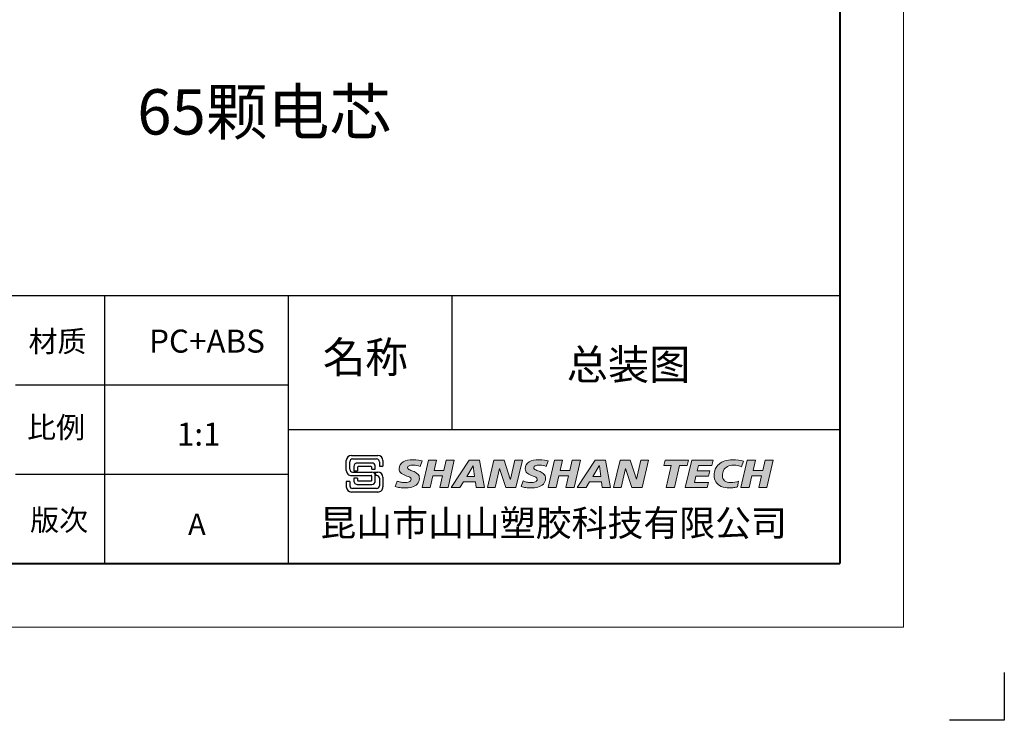
# Model space of a CAD drawing. Extents: x 1229 to 5192, y 1085 to 1876.
# Drawn here: x 1957 to 2339, y 1085 to 1356 of the extents above; entities that cross this region are included whole.
import ezdxf

# ---------------------------------------------------------------- set-up
doc = ezdxf.new("R2010")
doc.units = 0
doc.layers.add('5', color=1, linetype='Continuous', lineweight=35)
doc.layers.add('_U+56FE_U+5C42 1', color=7, linetype='Continuous')
doc.styles.add('HZ', font='txt')

msp = doc.modelspace()

# ---------------------------------------------------------------- hatches: boundary and pattern name
h = msp.add_hatch(color=256)
h.dxf.hatch_style = 1
edge = h.paths.add_edge_path()
edge.add_spline(control_points=[(2112.06, 1178.57), (2112.06, 1179.3), (2111.85, 1179.86), (2111.44, 1180.27)], knot_values=[7, 7, 7, 7, 8, 8, 8, 8], degree=3, periodic=0)
edge.add_spline(control_points=[(2111.44, 1180.27), (2111.03, 1180.68), (2110.54, 1180.99), (2109.97, 1181.21)], knot_values=[6, 6, 6, 6, 7, 7, 7, 7], degree=3, periodic=0)
edge.add_spline(control_points=[(2109.97, 1181.21), (2109.4, 1181.43), (2108.84, 1181.66), (2108.29, 1181.89)], knot_values=[5, 5, 5, 5, 6, 6, 6, 6], degree=3, periodic=0)
edge.add_spline(control_points=[(2108.29, 1181.89), (2107.74, 1182.13), (2107.47, 1182.4), (2107.47, 1182.72)], knot_values=[4, 4, 4, 4, 5, 5, 5, 5], degree=3, periodic=0)
edge.add_spline(control_points=[(2107.47, 1182.72), (2107.47, 1183.11), (2107.67, 1183.38), (2108.06, 1183.52)], knot_values=[3, 3, 3, 3, 4, 4, 4, 4], degree=3, periodic=0)
edge.add_spline(control_points=[(2108.06, 1183.52), (2108.46, 1183.67), (2109.02, 1183.74), (2109.74, 1183.74)], knot_values=[2, 2, 2, 2, 3, 3, 3, 3], degree=3, periodic=0)
edge.add_spline(control_points=[(2109.74, 1183.74), (2110.71, 1183.74), (2111.58, 1183.58), (2112.35, 1183.25)], knot_values=[1, 1, 1, 1, 2, 2, 2, 2], degree=3, periodic=0)
edge.add_spline(control_points=[(2112.35, 1183.25), (2112.35, 1183.25), (2113.11, 1185.36), (2113.11, 1185.36)], knot_values=[0, 0, 0, 0, 1, 1, 1, 1], degree=3, periodic=0)
edge.add_spline(control_points=[(2113.11, 1185.36), (2112.36, 1185.67), (2111.15, 1185.83), (2109.49, 1185.83)], knot_values=[24, 24, 24, 24, 25, 25, 25, 25], degree=3, periodic=0)
edge.add_spline(control_points=[(2109.49, 1185.83), (2107.99, 1185.83), (2106.74, 1185.55), (2105.73, 1185)], knot_values=[23, 23, 23, 23, 24, 24, 24, 24], degree=3, periodic=0)
edge.add_spline(control_points=[(2105.73, 1185), (2104.73, 1184.44), (2104.22, 1183.54), (2104.22, 1182.28)], knot_values=[22, 22, 22, 22, 23, 23, 23, 23], degree=3, periodic=0)
edge.add_spline(control_points=[(2104.22, 1182.28), (2104.22, 1181.61), (2104.42, 1181.1), (2104.83, 1180.73)], knot_values=[21, 21, 21, 21, 22, 22, 22, 22], degree=3, periodic=0)
edge.add_spline(control_points=[(2104.83, 1180.73), (2105.24, 1180.36), (2105.85, 1180.03), (2106.67, 1179.72)], knot_values=[20, 20, 20, 20, 21, 21, 21, 21], degree=3, periodic=0)
edge.add_spline(control_points=[(2106.67, 1179.72), (2107.49, 1179.42), (2108.05, 1179.19), (2108.35, 1179.03)], knot_values=[19, 19, 19, 19, 20, 20, 20, 20], degree=3, periodic=0)
edge.add_spline(control_points=[(2108.35, 1179.03), (2108.66, 1178.87), (2108.81, 1178.61), (2108.81, 1178.24)], knot_values=[18, 18, 18, 18, 19, 19, 19, 19], degree=3, periodic=0)
edge.add_spline(control_points=[(2108.81, 1178.24), (2108.81, 1177.76), (2108.56, 1177.43), (2108.05, 1177.25)], knot_values=[17, 17, 17, 17, 18, 18, 18, 18], degree=3, periodic=0)
edge.add_spline(control_points=[(2108.05, 1177.25), (2107.54, 1177.07), (2106.96, 1176.98), (2106.29, 1176.98)], knot_values=[16, 16, 16, 16, 17, 17, 17, 17], degree=3, periodic=0)
edge.add_spline(control_points=[(2106.29, 1176.98), (2105.77, 1176.98), (2105.23, 1177.04), (2104.68, 1177.15)], knot_values=[15, 15, 15, 15, 16, 16, 16, 16], degree=3, periodic=0)
edge.add_spline(control_points=[(2104.68, 1177.15), (2104.12, 1177.26), (2103.68, 1177.41), (2103.37, 1177.58)], knot_values=[14, 14, 14, 14, 15, 15, 15, 15], degree=3, periodic=0)
edge.add_spline(control_points=[(2103.37, 1177.58), (2103.37, 1177.58), (2102.63, 1175.43), (2102.63, 1175.43), (2103.19, 1175.27), (2103.8, 1175.15), (2104.45, 1175.04)], knot_values=[12, 12, 12, 12, 13, 13, 13, 14, 14, 14, 14], degree=3, periodic=0)
edge.add_spline(control_points=[(2104.45, 1175.04), (2105.1, 1174.94), (2105.71, 1174.89), (2106.29, 1174.89)], knot_values=[11, 11, 11, 11, 12, 12, 12, 12], degree=3, periodic=0)
edge.add_spline(control_points=[(2106.29, 1174.89), (2107.3, 1174.89), (2108.24, 1175), (2109.11, 1175.22)], knot_values=[10, 10, 10, 10, 11, 11, 11, 11], degree=3, periodic=0)
edge.add_spline(control_points=[(2109.11, 1175.22), (2109.97, 1175.44), (2110.68, 1175.83), (2111.23, 1176.38)], knot_values=[9, 9, 9, 9, 10, 10, 10, 10], degree=3, periodic=0)
edge.add_spline(control_points=[(2111.23, 1176.38), (2111.78, 1176.93), (2112.06, 1177.66), (2112.06, 1178.57)], knot_values=[8, 8, 8, 8, 9, 9, 9, 9], degree=3, periodic=0)
h.paths.add_polyline_path([(2125.6, 1185.65), (2122.44, 1185.65), (2121.5, 1181.6), (2117.77, 1181.6), (2118.69, 1185.65), (2115.53, 1185.65), (2113.07, 1175.07), (2116.24, 1175.07), (2117.29, 1179.6), (2121.03, 1179.6), (2119.99, 1175.07), (2123.15, 1175.07)])
edge = h.paths.add_edge_path()
edge.add_spline(control_points=[(2160.35, 1180.27), (2159.94, 1180.68), (2159.45, 1180.99), (2158.88, 1181.21)], knot_values=[6, 6, 6, 6, 7, 7, 7, 7], degree=3, periodic=0)
edge.add_spline(control_points=[(2158.88, 1181.21), (2158.31, 1181.43), (2157.75, 1181.66), (2157.2, 1181.89)], knot_values=[5, 5, 5, 5, 6, 6, 6, 6], degree=3, periodic=0)
edge.add_spline(control_points=[(2157.2, 1181.89), (2156.66, 1182.13), (2156.38, 1182.4), (2156.38, 1182.72)], knot_values=[4, 4, 4, 4, 5, 5, 5, 5], degree=3, periodic=0)
edge.add_spline(control_points=[(2156.38, 1182.72), (2156.38, 1183.11), (2156.58, 1183.38), (2156.98, 1183.52)], knot_values=[3, 3, 3, 3, 4, 4, 4, 4], degree=3, periodic=0)
edge.add_spline(control_points=[(2156.98, 1183.52), (2157.37, 1183.67), (2157.93, 1183.74), (2158.65, 1183.74)], knot_values=[2, 2, 2, 2, 3, 3, 3, 3], degree=3, periodic=0)
edge.add_spline(control_points=[(2158.65, 1183.74), (2159.62, 1183.74), (2160.49, 1183.58), (2161.26, 1183.25)], knot_values=[1, 1, 1, 1, 2, 2, 2, 2], degree=3, periodic=0)
edge.add_spline(control_points=[(2161.26, 1183.25), (2161.26, 1183.25), (2162.02, 1185.36), (2162.02, 1185.36)], knot_values=[0, 0, 0, 0, 1, 1, 1, 1], degree=3, periodic=0)
edge.add_spline(control_points=[(2162.02, 1185.36), (2161.27, 1185.67), (2160.07, 1185.83), (2158.4, 1185.83)], knot_values=[24, 24, 24, 24, 25, 25, 25, 25], degree=3, periodic=0)
edge.add_spline(control_points=[(2158.4, 1185.83), (2156.9, 1185.83), (2155.65, 1185.55), (2154.65, 1185)], knot_values=[23, 23, 23, 23, 24, 24, 24, 24], degree=3, periodic=0)
edge.add_spline(control_points=[(2154.65, 1185), (2153.64, 1184.44), (2153.13, 1183.54), (2153.13, 1182.29)], knot_values=[22, 22, 22, 22, 23, 23, 23, 23], degree=3, periodic=0)
edge.add_spline(control_points=[(2153.13, 1182.29), (2153.13, 1181.62), (2153.34, 1181.1), (2153.75, 1180.73)], knot_values=[21, 21, 21, 21, 22, 22, 22, 22], degree=3, periodic=0)
edge.add_spline(control_points=[(2153.75, 1180.73), (2154.15, 1180.36), (2154.77, 1180.03), (2155.59, 1179.72)], knot_values=[20, 20, 20, 20, 21, 21, 21, 21], degree=3, periodic=0)
edge.add_spline(control_points=[(2155.59, 1179.72), (2156.4, 1179.42), (2156.96, 1179.19), (2157.27, 1179.03)], knot_values=[19, 19, 19, 19, 20, 20, 20, 20], degree=3, periodic=0)
edge.add_spline(control_points=[(2157.27, 1179.03), (2157.57, 1178.87), (2157.72, 1178.61), (2157.72, 1178.24)], knot_values=[18, 18, 18, 18, 19, 19, 19, 19], degree=3, periodic=0)
edge.add_spline(control_points=[(2157.72, 1178.24), (2157.72, 1177.76), (2157.47, 1177.43), (2156.96, 1177.25)], knot_values=[17, 17, 17, 17, 18, 18, 18, 18], degree=3, periodic=0)
edge.add_spline(control_points=[(2156.96, 1177.25), (2156.46, 1177.07), (2155.87, 1176.98), (2155.2, 1176.98)], knot_values=[16, 16, 16, 16, 17, 17, 17, 17], degree=3, periodic=0)
edge.add_spline(control_points=[(2155.2, 1176.98), (2154.69, 1176.98), (2154.15, 1177.04), (2153.59, 1177.15)], knot_values=[15, 15, 15, 15, 16, 16, 16, 16], degree=3, periodic=0)
edge.add_spline(control_points=[(2153.59, 1177.15), (2153.03, 1177.26), (2152.6, 1177.41), (2152.29, 1177.59)], knot_values=[14, 14, 14, 14, 15, 15, 15, 15], degree=3, periodic=0)
edge.add_spline(control_points=[(2152.29, 1177.59), (2152.29, 1177.59), (2151.54, 1175.43), (2151.54, 1175.43), (2152.11, 1175.27), (2152.71, 1175.15), (2153.36, 1175.04)], knot_values=[12, 12, 12, 12, 13, 13, 13, 14, 14, 14, 14], degree=3, periodic=0)
edge.add_spline(control_points=[(2153.36, 1175.04), (2154.01, 1174.94), (2154.62, 1174.89), (2155.2, 1174.89)], knot_values=[11, 11, 11, 11, 12, 12, 12, 12], degree=3, periodic=0)
edge.add_spline(control_points=[(2155.2, 1174.89), (2156.22, 1174.89), (2157.16, 1175), (2158.02, 1175.22)], knot_values=[10, 10, 10, 10, 11, 11, 11, 11], degree=3, periodic=0)
edge.add_spline(control_points=[(2158.02, 1175.22), (2158.89, 1175.44), (2159.6, 1175.83), (2160.15, 1176.38)], knot_values=[9, 9, 9, 9, 10, 10, 10, 10], degree=3, periodic=0)
edge.add_spline(control_points=[(2160.15, 1176.38), (2160.7, 1176.93), (2160.97, 1177.66), (2160.97, 1178.57)], knot_values=[8, 8, 8, 8, 9, 9, 9, 9], degree=3, periodic=0)
edge.add_spline(control_points=[(2160.97, 1178.57), (2160.97, 1179.3), (2160.76, 1179.86), (2160.35, 1180.27)], knot_values=[7, 7, 7, 7, 8, 8, 8, 8], degree=3, periodic=0)
h.paths.add_polyline_path([(2174.52, 1185.65), (2171.35, 1185.65), (2170.42, 1181.6), (2166.68, 1181.6), (2167.61, 1185.65), (2164.44, 1185.65), (2161.99, 1175.07), (2165.15, 1175.07), (2166.2, 1179.6), (2169.95, 1179.6), (2168.9, 1175.07), (2172.06, 1175.07)])
at = {"layer": '_U+56FE_U+5C42 1'}
h = msp.add_hatch(color=256, dxfattribs=at)
h.dxf.hatch_style = 2
h.paths.add_polyline_path([(2124.35, 1175.07), (2131.38, 1185.65), (2135.33, 1185.65), (2137.27, 1175.07), (2134.08, 1175.07), (2133.76, 1177.33), (2129.17, 1177.33), (2127.77, 1175.07)])
h.paths.add_polyline_path([(2133.46, 1179.33), (2132.95, 1183.46), (2132.92, 1183.46), (2130.41, 1179.33)])
h = msp.add_hatch(color=256, dxfattribs=at)
h.dxf.hatch_style = 2
h.paths.add_polyline_path([(2138.44, 1175.07), (2140.96, 1185.65), (2144.9, 1185.65), (2147.32, 1178.31), (2147.36, 1178.31), (2149.02, 1185.65), (2152, 1185.65), (2149.49, 1175.07), (2145.56, 1175.07), (2143.09, 1182.39), (2143.06, 1182.39), (2141.42, 1175.07)])
h = msp.add_hatch(color=256, dxfattribs=at)
h.dxf.hatch_style = 2
h.paths.add_polyline_path([(2173.26, 1175.07), (2180.29, 1185.65), (2184.25, 1185.65), (2186.18, 1175.07), (2183, 1175.07), (2182.67, 1177.33), (2178.08, 1177.33), (2176.68, 1175.07)])
h.paths.add_polyline_path([(2182.37, 1179.33), (2181.86, 1183.46), (2181.83, 1183.46), (2179.32, 1179.33)])
h = msp.add_hatch(color=256, dxfattribs=at)
h.dxf.hatch_style = 2
h.paths.add_polyline_path([(2187.35, 1175.07), (2189.87, 1185.65), (2193.82, 1185.65), (2196.24, 1178.31), (2196.27, 1178.31), (2197.93, 1185.65), (2200.91, 1185.65), (2198.4, 1175.07), (2194.47, 1175.07), (2192, 1182.39), (2191.97, 1182.39), (2190.33, 1175.07)])
h = msp.add_hatch(color=256, dxfattribs=at)
h.dxf.hatch_style = 2
h.paths.add_polyline_path([(2207.75, 1175.07), (2209.76, 1183.55), (2206.82, 1183.55), (2207.32, 1185.65), (2216.41, 1185.65), (2215.91, 1183.55), (2212.96, 1183.55), (2210.95, 1175.07)])
h = msp.add_hatch(color=256, dxfattribs=at)
h.dxf.hatch_style = 2
h.paths.add_polyline_path([(2215.14, 1175.07), (2217.68, 1185.65), (2226, 1185.65), (2225.54, 1183.64), (2220.34, 1183.64), (2219.8, 1181.47), (2224.73, 1181.47), (2224.23, 1179.47), (2219.33, 1179.47), (2218.75, 1177.07), (2224.15, 1177.07), (2223.69, 1175.07)])
h = msp.add_hatch(color=256, dxfattribs=at)
h.dxf.hatch_style = 1
edge = h.paths.add_edge_path()
edge.add_spline(control_points=[(2231.52, 1183.17), (2232.19, 1183.55), (2233.02, 1183.74), (2234.02, 1183.74)], knot_values=[2, 2, 2, 2, 3, 3, 3, 3], degree=3, periodic=0)
edge.add_spline(control_points=[(2234.02, 1183.74), (2235.16, 1183.74), (2236.14, 1183.52), (2236.97, 1183.1)], knot_values=[1, 1, 1, 1, 2, 2, 2, 2], degree=3, periodic=0)
edge.add_spline(control_points=[(2236.97, 1183.1), (2236.97, 1183.1), (2237.71, 1185.27), (2237.71, 1185.27)], knot_values=[0, 0, 0, 0, 1, 1, 1, 1], degree=3, periodic=0)
edge.add_spline(control_points=[(2237.71, 1185.27), (2236.58, 1185.64), (2235.18, 1185.83), (2233.53, 1185.83)], knot_values=[18, 18, 18, 18, 19, 19, 19, 19], degree=3, periodic=0)
edge.add_spline(control_points=[(2233.53, 1185.83), (2232.44, 1185.83), (2231.45, 1185.68), (2230.56, 1185.39)], knot_values=[17, 17, 17, 17, 18, 18, 18, 18], degree=3, periodic=0)
edge.add_spline(control_points=[(2230.56, 1185.39), (2229.67, 1185.1), (2228.91, 1184.68), (2228.28, 1184.15)], knot_values=[16, 16, 16, 16, 17, 17, 17, 17], degree=3, periodic=0)
edge.add_spline(control_points=[(2228.28, 1184.15), (2227.65, 1183.61), (2227.17, 1182.97), (2226.84, 1182.23)], knot_values=[15, 15, 15, 15, 16, 16, 16, 16], degree=3, periodic=0)
edge.add_spline(control_points=[(2226.84, 1182.23), (2226.5, 1181.49), (2226.34, 1180.68), (2226.34, 1179.81)], knot_values=[14, 14, 14, 14, 15, 15, 15, 15], degree=3, periodic=0)
edge.add_spline(control_points=[(2226.34, 1179.81), (2226.34, 1178.84), (2226.58, 1177.99), (2227.05, 1177.24)], knot_values=[13, 13, 13, 13, 14, 14, 14, 14], degree=3, periodic=0)
edge.add_spline(control_points=[(2227.05, 1177.24), (2227.52, 1176.5), (2228.21, 1175.92), (2229.11, 1175.5)], knot_values=[12, 12, 12, 12, 13, 13, 13, 13], degree=3, periodic=0)
edge.add_spline(control_points=[(2229.11, 1175.5), (2230.02, 1175.09), (2231.09, 1174.89), (2232.33, 1174.89)], knot_values=[11, 11, 11, 11, 12, 12, 12, 12], degree=3, periodic=0)
edge.add_spline(control_points=[(2232.33, 1174.89), (2232.86, 1174.89), (2233.42, 1174.93), (2234, 1175.01)], knot_values=[10, 10, 10, 10, 11, 11, 11, 11], degree=3, periodic=0)
edge.add_spline(control_points=[(2234, 1175.01), (2234.59, 1175.08), (2235.08, 1175.18), (2235.48, 1175.3)], knot_values=[9, 9, 9, 9, 10, 10, 10, 10], degree=3, periodic=0)
edge.add_spline(control_points=[(2235.48, 1175.3), (2235.48, 1175.3), (2235.81, 1177.57), (2235.81, 1177.57), (2234.96, 1177.18), (2233.96, 1176.98), (2232.82, 1176.98)], knot_values=[7, 7, 7, 7, 8, 8, 8, 9, 9, 9, 9], degree=3, periodic=0)
edge.add_spline(control_points=[(2232.82, 1176.98), (2231.83, 1176.98), (2231.05, 1177.21), (2230.46, 1177.68)], knot_values=[6, 6, 6, 6, 7, 7, 7, 7], degree=3, periodic=0)
edge.add_spline(control_points=[(2230.46, 1177.68), (2229.88, 1178.15), (2229.59, 1178.83), (2229.59, 1179.74)], knot_values=[5, 5, 5, 5, 6, 6, 6, 6], degree=3, periodic=0)
edge.add_spline(control_points=[(2229.59, 1179.74), (2229.59, 1180.44), (2229.74, 1181.1), (2230.05, 1181.7)], knot_values=[4, 4, 4, 4, 5, 5, 5, 5], degree=3, periodic=0)
edge.add_spline(control_points=[(2230.05, 1181.7), (2230.36, 1182.31), (2230.85, 1182.8), (2231.52, 1183.17)], knot_values=[3, 3, 3, 3, 4, 4, 4, 4], degree=3, periodic=0)
h.paths.add_polyline_path([(2236.78, 1175.07), (2239.23, 1185.65), (2242.4, 1185.65), (2241.47, 1181.6), (2245.21, 1181.6), (2246.14, 1185.65), (2249.31, 1185.65), (2246.85, 1175.07), (2243.69, 1175.07), (2244.74, 1179.6), (2240.99, 1179.6), (2239.94, 1175.07)])

# ---------------------------------------------------------------- linework, layer by layer
at = {"color": 0, "lineweight": 13}
for p in [(2299.84, 1855.57), (1259.64, 1120.87)]:
    msp.add_line(p, (2299.84, 1120.87), dxfattribs=at)
at = {"color": 0, "lineweight": 40}
for p in [(2275.11, 1830.83), (1284.38, 1145.61)]:
    msp.add_line(p, (2275.11, 1145.61), dxfattribs=at)
at = {"color": 0}
for p, q in [((1284.38, 1249.5), (2275.11, 1249.5)), ((1989.88, 1249.5), (1989.88, 1145.61)), ((2061.12, 1249.5), (2061.12, 1145.61)), ((2124.58, 1249.5), (2124.58, 1197.56)), ((1955.39, 1214.87), (2061.12, 1214.87)), ((2061.12, 1197.56), (2275.11, 1197.56)), ((1955.39, 1180.24), (2061.12, 1180.24)), ((2338.93, 1103.36), (2338.93, 1084.83)), ((2338.93, 1084.83), (2317.72, 1084.83))]:
    msp.add_line(p, q, dxfattribs=at)
at = {"color": 0, "lineweight": 30}
for p, q in [((2083.71, 1181.66), (2083.71, 1185.56)), ((2085.67, 1187.52), (2095.96, 1187.52)), ((2086.15, 1186.16), (2095.47, 1186.16)), ((2093.65, 1184.56), (2087.97, 1184.56)), ((2086.15, 1181.06), (2093.65, 1181.06)), ((2093.36, 1183.18), (2088.27, 1183.18)), ((2085.67, 1179.7), (2093.36, 1179.72)), ((2088.27, 1177.65), (2093.36, 1177.65)), ((2097.92, 1179.11), (2097.92, 1175.27)), ((2095.97, 1173.32), (2085.67, 1173.32)), ((2095.47, 1174.67), (2086.15, 1174.67)), ((2087.97, 1176.27), (2093.65, 1176.27))]:
    msp.add_line(p, q, dxfattribs=at)
at = {"color": 0, "lineweight": 30, "ltscale": 0.428396}
msp.add_line((2085.07, 1182.14), (2085.07, 1185.08), dxfattribs=at)
at = {"color": 0, "lineweight": 30, "ltscale": 0.260893}
msp.add_line((2096.56, 1185.08), (2096.56, 1183.29), dxfattribs=at)
at = {"color": 0, "lineweight": 30, "ltscale": 0.331895}
msp.add_line((2097.91, 1185.56), (2097.91, 1183.29), dxfattribs=at)
at = {"color": 0, "lineweight": 30, "ltscale": 0.251371}
msp.add_line((2086.67, 1183.26), (2086.67, 1181.54), dxfattribs=at)
at = {"color": 0, "lineweight": 30, "ltscale": 0.201625}
for p, q in [((2086.67, 1181.54), (2088.05, 1181.54)), ((2088.05, 1178.66), (2086.67, 1178.66))]:
    msp.add_line(p, q, dxfattribs=at)
at = {"color": 0, "lineweight": 30, "ltscale": 0.208489}
msp.add_line((2088.05, 1182.96), (2088.05, 1181.54), dxfattribs=at)
at = {"color": 0, "lineweight": 30, "ltscale": 0.121156}
msp.add_line((2093.58, 1182.13), (2093.58, 1182.96), dxfattribs=at)
at = {"color": 0, "lineweight": 30, "ltscale": 0.201634}
msp.add_line((2093.58, 1182.13), (2094.96, 1182.13), dxfattribs=at)
at = {"color": 0, "lineweight": 30, "ltscale": 0.211111}
msp.add_line((2094.52, 1181.06), (2095.96, 1181.06), dxfattribs=at)
at = {"color": 0, "lineweight": 30, "ltscale": 0.163996}
msp.add_line((2094.96, 1182.13), (2094.96, 1183.26), dxfattribs=at)
at = {"color": 0, "lineweight": 30, "ltscale": 0.198003}
for p, q in [((2096.56, 1183.29), (2097.91, 1183.29)), ((2085.07, 1177.4), (2083.71, 1177.4))]:
    msp.add_line(p, q, dxfattribs=at)
at = {"color": 0, "lineweight": 30, "ltscale": 0.311674}
msp.add_line((2083.71, 1177.4), (2083.71, 1175.27), dxfattribs=at)
at = {"color": 0, "lineweight": 30, "ltscale": 0.240659}
msp.add_line((2085.07, 1177.4), (2085.07, 1175.76), dxfattribs=at)
at = {"color": 0, "lineweight": 30, "ltscale": 0.157713}
msp.add_line((2086.67, 1178.66), (2086.67, 1177.58), dxfattribs=at)
at = {"color": 0, "lineweight": 30, "ltscale": 0.114841}
msp.add_line((2088.05, 1178.66), (2088.05, 1177.87), dxfattribs=at)
at = {"color": 0, "lineweight": 30, "ltscale": 0.23891}
msp.add_line((2093.58, 1177.87), (2093.57, 1179.5), dxfattribs=at)
at = {"color": 0, "lineweight": 30, "ltscale": 0.318268}
msp.add_line((2094.96, 1177.58), (2094.96, 1179.75), dxfattribs=at)
at = {"color": 0, "lineweight": 30, "ltscale": 0.003992}
msp.add_line((2095.22, 1179.73), (2095.22, 1179.75), dxfattribs=at)
at = {"color": 0, "lineweight": 30, "ltscale": 0.038026}
msp.add_line((2095.48, 1179.73), (2095.22, 1179.73), dxfattribs=at)
at = {"color": 0, "lineweight": 30, "ltscale": 0.421799}
msp.add_line((2096.56, 1178.64), (2096.56, 1175.76), dxfattribs=at)
at = {"color": 0, "lineweight": 30}
for centre, radius, start, end in [((2085.67, 1185.56), 1.96, 90, 180), ((2086.15, 1185.08), 1.09, 90, 180), ((2087.97, 1183.26), 1.3, 90, 180), ((2093.65, 1183.26), 1.3, 0, 90), ((2095.47, 1185.08), 1.09, 0, 90), ((2095.96, 1185.56), 1.96, 0, 90), ((2085.67, 1181.66), 1.96, 180, 270.152), ((2086.15, 1182.14), 1.09, 180, 270), ((2088.27, 1182.96), 0.217, 90, 180), ((2093.36, 1182.96), 0.217, 0.076, 90), ((2093.65, 1179.75), 1.3, 0, 90), ((2093.65, 1179.75), 1.56, 0, 56.4427), ((2095.96, 1179.1), 1.96, 0.0815, 90), ((2087.97, 1177.58), 1.3, 180, 270), ((2088.27, 1177.87), 0.217, 180, 270), ((2093.36, 1179.5), 0.217, 0.076, 90.152), ((2093.36, 1177.87), 0.217, 270, 0.076), ((2093.65, 1177.58), 1.3, 270, 0), ((2095.47, 1178.64), 1.08, 0, 89.8976), ((2085.67, 1175.27), 1.96, 180, 270), ((2086.15, 1175.76), 1.09, 180, 270), ((2095.47, 1175.76), 1.09, 270, 0), ((2095.97, 1175.27), 1.96, 270, 0.0815)]:
    msp.add_arc(centre, radius, start, end, dxfattribs=at)
at = {"layer": '_U+56FE_U+5C42 1', "lineweight": 0}
for points in [[(2113.07, 1175.07), (2115.53, 1185.65), (2118.69, 1185.65), (2117.77, 1181.6), (2121.5, 1181.6), (2122.44, 1185.65), (2125.6, 1185.65), (2123.15, 1175.07), (2119.99, 1175.07), (2121.03, 1179.6), (2117.29, 1179.6), (2116.24, 1175.07), (2113.07, 1175.07)], [(2124.35, 1175.07), (2131.38, 1185.65), (2135.33, 1185.65), (2137.27, 1175.07), (2134.08, 1175.07), (2133.76, 1177.33), (2129.17, 1177.33), (2127.77, 1175.07), (2124.35, 1175.07)], [(2138.44, 1175.07), (2140.96, 1185.65), (2144.9, 1185.65), (2147.32, 1178.31), (2147.36, 1178.31), (2149.02, 1185.65), (2152, 1185.65), (2149.49, 1175.07), (2145.56, 1175.07), (2143.09, 1182.39), (2143.06, 1182.39), (2141.42, 1175.07), (2138.44, 1175.07)], [(2161.99, 1175.07), (2164.44, 1185.65), (2167.61, 1185.65), (2166.68, 1181.6), (2170.42, 1181.6), (2171.35, 1185.65), (2174.52, 1185.65), (2172.06, 1175.07), (2168.9, 1175.07), (2169.95, 1179.6), (2166.2, 1179.6), (2165.15, 1175.07), (2161.99, 1175.07)], [(2173.26, 1175.07), (2180.29, 1185.65), (2184.25, 1185.65), (2186.18, 1175.07), (2183, 1175.07), (2182.67, 1177.33), (2178.08, 1177.33), (2176.68, 1175.07), (2173.26, 1175.07)], [(2187.35, 1175.07), (2189.87, 1185.65), (2193.82, 1185.65), (2196.24, 1178.31), (2196.27, 1178.31), (2197.93, 1185.65), (2200.91, 1185.65), (2198.4, 1175.07), (2194.47, 1175.07), (2192, 1182.39), (2191.97, 1182.39), (2190.33, 1175.07), (2187.35, 1175.07)], [(2207.75, 1175.07), (2209.76, 1183.55), (2206.82, 1183.55), (2207.32, 1185.65), (2216.41, 1185.65), (2215.91, 1183.55), (2212.96, 1183.55), (2210.95, 1175.07), (2207.75, 1175.07)], [(2215.14, 1175.07), (2217.68, 1185.65), (2226, 1185.65), (2225.54, 1183.64), (2220.34, 1183.64), (2219.8, 1181.47), (2224.73, 1181.47), (2224.23, 1179.47), (2219.33, 1179.47), (2218.75, 1177.07), (2224.15, 1177.07), (2223.69, 1175.07), (2215.14, 1175.07)], [(2236.78, 1175.07), (2239.23, 1185.65), (2242.4, 1185.65), (2241.47, 1181.6), (2245.21, 1181.6), (2246.14, 1185.65), (2249.31, 1185.65), (2246.85, 1175.07), (2243.69, 1175.07), (2244.74, 1179.6), (2240.99, 1179.6), (2239.94, 1175.07), (2236.78, 1175.07)], [(2133.46, 1179.33), (2132.95, 1183.46), (2132.92, 1183.46), (2130.41, 1179.33), (2133.46, 1179.33)], [(2182.37, 1179.33), (2181.86, 1183.46), (2181.83, 1183.46), (2179.32, 1179.33), (2182.37, 1179.33)]]:
    msp.add_lwpolyline(points, dxfattribs=at)
for points, knots in [([(2113.11, 1185.36), (2113.11, 1185.36), (2112.35, 1183.25), (2112.35, 1183.25), (2111.58, 1183.58), (2110.71, 1183.74), (2109.74, 1183.74), (2109.02, 1183.74), (2108.46, 1183.67), (2108.06, 1183.52), (2107.67, 1183.38), (2107.47, 1183.11), (2107.47, 1182.72), (2107.47, 1182.4), (2107.74, 1182.13), (2108.29, 1181.89), (2108.84, 1181.66), (2109.4, 1181.43), (2109.97, 1181.21), (2110.54, 1180.99), (2111.03, 1180.68), (2111.44, 1180.27), (2111.85, 1179.86), (2112.06, 1179.3), (2112.06, 1178.57), (2112.06, 1177.66), (2111.78, 1176.93), (2111.23, 1176.38), (2110.68, 1175.83), (2109.97, 1175.44), (2109.11, 1175.22), (2108.24, 1175), (2107.3, 1174.89), (2106.29, 1174.89), (2105.71, 1174.89), (2105.1, 1174.94), (2104.45, 1175.04), (2103.8, 1175.15), (2103.19, 1175.27), (2102.63, 1175.43), (2102.63, 1175.43), (2103.37, 1177.58), (2103.37, 1177.58), (2103.68, 1177.41), (2104.12, 1177.26), (2104.68, 1177.15), (2105.23, 1177.04), (2105.77, 1176.98), (2106.29, 1176.98), (2106.96, 1176.98), (2107.54, 1177.07), (2108.05, 1177.25), (2108.56, 1177.43), (2108.81, 1177.76), (2108.81, 1178.24), (2108.81, 1178.61), (2108.66, 1178.87), (2108.35, 1179.03), (2108.05, 1179.19), (2107.49, 1179.42), (2106.67, 1179.72), (2105.85, 1180.03), (2105.24, 1180.36), (2104.83, 1180.73), (2104.42, 1181.1), (2104.22, 1181.61), (2104.22, 1182.28), (2104.22, 1183.54), (2104.73, 1184.44), (2105.73, 1185), (2106.74, 1185.55), (2107.99, 1185.83), (2109.49, 1185.83), (2111.15, 1185.83), (2112.36, 1185.67), (2113.11, 1185.36)], [0, 0, 0, 0, 1, 1, 1, 2, 2, 2, 3, 3, 3, 4, 4, 4, 5, 5, 5, 6, 6, 6, 7, 7, 7, 8, 8, 8, 9, 9, 9, 10, 10, 10, 11, 11, 11, 12, 12, 12, 13, 13, 13, 14, 14, 14, 15, 15, 15, 16, 16, 16, 17, 17, 17, 18, 18, 18, 19, 19, 19, 20, 20, 20, 21, 21, 21, 22, 22, 22, 23, 23, 23, 24, 24, 24, 25, 25, 25, 25]), ([(2162.02, 1185.36), (2162.02, 1185.36), (2161.26, 1183.25), (2161.26, 1183.25), (2160.49, 1183.58), (2159.62, 1183.74), (2158.65, 1183.74), (2157.93, 1183.74), (2157.37, 1183.67), (2156.98, 1183.52), (2156.58, 1183.38), (2156.38, 1183.11), (2156.38, 1182.72), (2156.38, 1182.4), (2156.66, 1182.13), (2157.2, 1181.89), (2157.75, 1181.66), (2158.31, 1181.43), (2158.88, 1181.21), (2159.45, 1180.99), (2159.94, 1180.68), (2160.35, 1180.27), (2160.76, 1179.86), (2160.97, 1179.3), (2160.97, 1178.57), (2160.97, 1177.66), (2160.7, 1176.93), (2160.15, 1176.38), (2159.6, 1175.83), (2158.89, 1175.44), (2158.02, 1175.22), (2157.16, 1175), (2156.22, 1174.89), (2155.2, 1174.89), (2154.62, 1174.89), (2154.01, 1174.94), (2153.36, 1175.04), (2152.71, 1175.15), (2152.11, 1175.27), (2151.54, 1175.43), (2151.54, 1175.43), (2152.29, 1177.59), (2152.29, 1177.59), (2152.6, 1177.41), (2153.03, 1177.26), (2153.59, 1177.15), (2154.15, 1177.04), (2154.69, 1176.98), (2155.2, 1176.98), (2155.87, 1176.98), (2156.46, 1177.07), (2156.96, 1177.25), (2157.47, 1177.43), (2157.72, 1177.76), (2157.72, 1178.24), (2157.72, 1178.61), (2157.57, 1178.87), (2157.27, 1179.03), (2156.96, 1179.19), (2156.4, 1179.42), (2155.59, 1179.72), (2154.77, 1180.03), (2154.15, 1180.36), (2153.75, 1180.73), (2153.34, 1181.1), (2153.13, 1181.62), (2153.13, 1182.29), (2153.13, 1183.54), (2153.64, 1184.44), (2154.65, 1185), (2155.65, 1185.55), (2156.9, 1185.83), (2158.4, 1185.83), (2160.07, 1185.83), (2161.27, 1185.67), (2162.02, 1185.36)], [0, 0, 0, 0, 1, 1, 1, 2, 2, 2, 3, 3, 3, 4, 4, 4, 5, 5, 5, 6, 6, 6, 7, 7, 7, 8, 8, 8, 9, 9, 9, 10, 10, 10, 11, 11, 11, 12, 12, 12, 13, 13, 13, 14, 14, 14, 15, 15, 15, 16, 16, 16, 17, 17, 17, 18, 18, 18, 19, 19, 19, 20, 20, 20, 21, 21, 21, 22, 22, 22, 23, 23, 23, 24, 24, 24, 25, 25, 25, 25]), ([(2237.71, 1185.27), (2237.71, 1185.27), (2236.97, 1183.1), (2236.97, 1183.1), (2236.14, 1183.52), (2235.16, 1183.74), (2234.02, 1183.74), (2233.02, 1183.74), (2232.19, 1183.55), (2231.52, 1183.17), (2230.85, 1182.8), (2230.36, 1182.31), (2230.05, 1181.7), (2229.74, 1181.1), (2229.59, 1180.44), (2229.59, 1179.74), (2229.59, 1178.83), (2229.88, 1178.15), (2230.46, 1177.68), (2231.05, 1177.21), (2231.83, 1176.98), (2232.82, 1176.98), (2233.96, 1176.98), (2234.96, 1177.18), (2235.81, 1177.57), (2235.81, 1177.57), (2235.48, 1175.3), (2235.48, 1175.3), (2235.08, 1175.18), (2234.59, 1175.08), (2234, 1175.01), (2233.42, 1174.93), (2232.86, 1174.89), (2232.33, 1174.89), (2231.09, 1174.89), (2230.02, 1175.09), (2229.11, 1175.5), (2228.21, 1175.92), (2227.52, 1176.5), (2227.05, 1177.24), (2226.58, 1177.99), (2226.34, 1178.84), (2226.34, 1179.81), (2226.34, 1180.68), (2226.5, 1181.49), (2226.84, 1182.23), (2227.17, 1182.97), (2227.65, 1183.61), (2228.28, 1184.15), (2228.91, 1184.68), (2229.67, 1185.1), (2230.56, 1185.39), (2231.45, 1185.68), (2232.44, 1185.83), (2233.53, 1185.83), (2235.18, 1185.83), (2236.58, 1185.64), (2237.71, 1185.27)], [0, 0, 0, 0, 1, 1, 1, 2, 2, 2, 3, 3, 3, 4, 4, 4, 5, 5, 5, 6, 6, 6, 7, 7, 7, 8, 8, 8, 9, 9, 9, 10, 10, 10, 11, 11, 11, 12, 12, 12, 13, 13, 13, 14, 14, 14, 15, 15, 15, 16, 16, 16, 17, 17, 17, 18, 18, 18, 19, 19, 19, 19])]:
    msp.add_open_spline(points, degree=3, knots=knots, dxfattribs=at)

# ---------------------------------------------------------------- texts
at = {"color": 0, "style": 'HZ'}
for s, height, p in [('材质', 8.231, (1960.43, 1227.6)), ('PC+ABS', 8.931, (2007.21, 1227.35)), ('名称', 12.072, (2074.61, 1219.52)), ('总装图', 11.714, (2169.2, 1216.89)), ('比例', 8.231, (1959.9, 1194.25)), ('1:1', 8.931, (2018, 1191.29)), ('版次', 8.231, (1961.07, 1158.35)), ('A', 8.23, (2022.33, 1156.7)), ('昆山市山山塑胶科技有限公司', 10.2025, (2073.65, 1156.22))]:
    msp.add_text(s, height=height, dxfattribs=at).set_placement(p)
at = {"layer": '5', "color": 2, "lineweight": -2, "style": 'HZ'}
msp.add_text('65颗电芯', height=17.571, dxfattribs=at).set_placement((2002.6, 1311.88))

doc.saveas('drawing.dxf')
